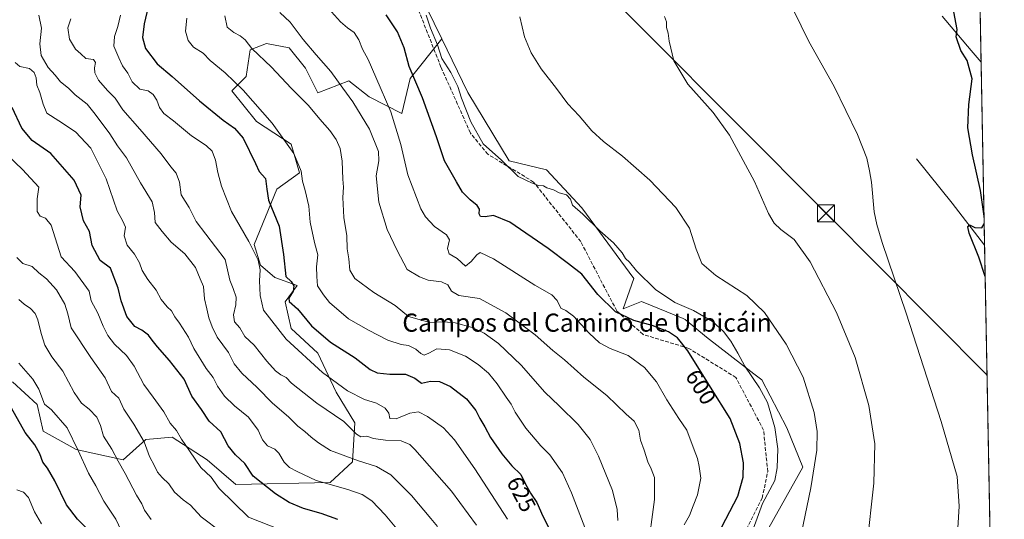
# Model space of a CAD drawing. Units: metres. Extents: x 627872 to 631327, y 4731919 to 4734307.
# Drawn here: x 630892 to 631327, y 4732330 to 4732550 of the extents above; entities that cross this region are included whole.
import ezdxf
from ezdxf.enums import TextEntityAlignment as Align

# ---------------------------------------------------------------- set-up
doc = ezdxf.new("R2010")
doc.units = ezdxf.units.M
doc.header["$MEASUREMENT"] = 0
doc.linetypes.add('DGN Style 3', pattern=[2.307223458686699, 1.648016756204785, -0.6592067024819142])
for name, color, linetype, lineweight in [('Arbolado forestal CxS', 92, 'Continuous', 0), ('Comarca CxS', 21, 'Continuous', 0), ('Comunidad Autónoma CxS', 142, 'Continuous', 0), ('Corriente artificial lineal', 4, 'DGN Style 3', 13), ('Corriente natural lineal', 142, 'Continuous', 13), ('Cultivos herbáceos CxS', 92, 'Continuous', 0), ('Curva de nivel maestra', 30, 'Continuous', 30), ('Curva de nivel normal', 30, 'Continuous', 0), ('Municipio CxS', 4, 'Continuous', 0), ('Pastizal CxS', 92, 'Continuous', 0), ('Provincia CxS', 1, 'Continuous', 0), ('Rótulo de curva de nivel directora', 7, 'Continuous', 0), ('Senda', 7, 'DGN Style 3', 0), ('Tendido', 6, 'Continuous', 0), ('Texto cartográfico', 7, 'Continuous', 0), ('Torre de tendido puntual', 7, 'Continuous', 0)]:
    doc.layers.add(name, color=color, linetype=linetype, lineweight=lineweight)
doc.styles.add('Style-Arial', font='txt')

# ---------------------------------------------------------------- blocks, each defined once
blk = doc.blocks.new('*U8')
at = {"layer": 'Arbolado forestal CxS', "color": 92, "linetype": 'Continuous', "lineweight": 0}
blk.add_polyline3d([(631058.9145999998, 4732581.8049, 596.8442000000068), (631075.0838000001, 4732548.510500001, 594.8203999999969), (631078.4767000005, 4732541.524, 594.608600000007), (631064.4140999997, 4732524.086100001, 600.9471000000049), (631060.7977, 4732508.722300001, 603.9894999999962), (631046.3378999997, 4732515.952299999, 607.6212999999989), (631037.4161, 4732523.090500001, 608.9251999999979), (631023.7439000001, 4732517.760700001, 613.0293999999994), (631018.3221000005, 4732528.605900001, 612.0788999999932), (631011.0913000006, 4732537.6437, 611.8760000000038), (631001.1503, 4732539.451099999, 613.1876000000047), (630993.9200999998, 4732536.7401, 615.6448999999993), (630992.1118999999, 4732524.9911, 618.7029999999941), (630985.7856999999, 4732518.665300001, 621.1116000000038), (630996.6305000001, 4732505.108300001, 621.8876000000018), (631011.9943000004, 4732495.1669, 619.9446999999927), (631015.6091, 4732482.513900001, 620.5908000000054), (631005.6678999999, 4732475.2841, 623.6374000000069), (630995.7251000004, 4732450.8825, 629.9760999999999), (630998.4369000001, 4732441.8453, 630.2771999999968), (631004.7629000006, 4732436.422499999, 627.6972999999998), (631014.7049000004, 4732432.8073, 624.272100000002), (631009.2817000002, 4732425.577299999, 626.2875000000058), (631011.9924999997, 4732413.828500001, 627.8145999999979), (631023.7412999999, 4732402.983100001, 627.7770000000019), (631031.8749000002, 4732385.811100001, 631.4499999999971), (631040.0087000001, 4732372.255100001, 634.2483999999968), (631039.1041000001, 4732355.0833, 640.6125000000029), (631029.1338999998, 4732345.944499999, 644.6263000000035), (630987.5899, 4732345.143100001, 652.6123999999982), (630974.9370999997, 4732355.988299999, 653.9263999999966), (630959.5730999997, 4732365.930500001, 656.1518000000069), (630947.8240999999, 4732365.026699999, 659.6956999999966), (630937.8828999996, 4732355.9889, 664.6638999999996), (630917.0959000001, 4732360.508099999, 671.027900000001), (630902.6360999999, 4732368.642300001, 672.9272999999957), (630899.9253000002, 4732380.3913, 671.860799999995), (630889.0793000003, 4732390.3325, 673.0014999999985)], dxfattribs=at)
blk = doc.blocks.new('*U16')
at = {"layer": 'Cultivos herbáceos CxS', "color": 92, "linetype": 'Continuous', "lineweight": 0}
for points in [[(631305.7304999996, 4733088.389799999, 599.590200000006), (631322.9430999998, 4732182.594500001, 583.0991000000067)], [(631222.7106999997, 4732326.078500001, 593.3646000000008), (631237.6161000002, 4732352.7621, 591.6739999999991), (631230.5565, 4732370.0273, 593.6520000000019), (631219.5739000002, 4732391.217300001, 594.4936000000016), (631216.1228999998, 4732393.8904, 594.9340999999986), (631195.2550999997, 4732410.0538, 596.9326000000001), (631185.8422999998, 4732417.901699999, 596.5617000000057), (631184.8931, 4732418.292199999, 596.6720000000059), (631166.5865000002, 4732425.821900001, 597.1316999999982), (631158.3853000002, 4732422.611099999, 599.368100000007), (631163.0926999999, 4732435.9529, 596.2452000000048), (631140.1434000004, 4732467.065300001, 594.6872000000003), (631124.6533000004, 4732483.826300001, 593.5630999999995), (631108.1797000002, 4732487.750700001, 594.6916000000056), (631089.9693999998, 4732517.8597, 594.5062999999936), (631078.4767000005, 4732541.524, 594.608600000007), (631075.0838000001, 4732548.510500001, 594.8203999999969), (631058.9145999998, 4732581.8049, 596.8442000000068)]]:
    blk.add_polyline3d(points, dxfattribs=at)
blk = doc.blocks.new('5TTEND')
at = {"layer": 'Corriente artificial lineal', "color": 7, "linetype": 'Continuous', "lineweight": 0}
for p, q in [((-0.375, 0.3754), (0.375, -0.3746)), ((0.3720000000000001, 0.3784000000000001), (-0.3720000000000001, -0.3776))]:
    blk.add_line(p, q, dxfattribs=at)
at = {"layer": 'Corriente artificial lineal', "color": 7, "linetype": 'Continuous', "lineweight": 0, "flags": 128}
blk.add_lwpolyline([(-0.375, -0.3746), (0.375, -0.3746), (0.375, 0.3754), (-0.375, 0.3754), (-0.3720000000000001, -0.3776)], dxfattribs=at)

msp = doc.modelspace()

# ---------------------------------------------------------------- linework, layer by layer
at = {"layer": 'Arbolado forestal CxS', "color": 92, "linetype": 'Continuous', "lineweight": 0, "extrusion": (0.8995379455449559, 0.4368425872346285, 0.000196221598738644), "elevation": 2635054.836622882, "flags": 128}
msp.add_lwpolyline([(3981463.581600824, 79.7895287299333), (3981426.568628776, 77.7657286909623), (3981418.801843555, 77.55392868689489)], dxfattribs=at)
at = {"layer": 'Arbolado forestal CxS', "color": 92, "linetype": 'Continuous', "lineweight": 0}
msp.add_polyline3d([(631078.4767000005, 4732541.524, 594.608600000007), (631064.4140999997, 4732524.086100001, 600.9471000000049), (631060.7977, 4732508.722300001, 603.9894999999962), (631046.3378999997, 4732515.952299999, 607.6212999999989), (631037.4161, 4732523.090500001, 608.9251999999979), (631023.7439000001, 4732517.760700001, 613.0293999999994), (631018.3221000005, 4732528.605900001, 612.0788999999932), (631011.0913000006, 4732537.6437, 611.8760000000038), (631001.1503, 4732539.451099999, 613.1876000000047), (630993.9200999998, 4732536.7401, 615.6448999999993), (630992.1118999999, 4732524.9911, 618.7029999999941), (630985.7856999999, 4732518.665300001, 621.1116000000038), (630996.6305000001, 4732505.108300001, 621.8876000000018), (631011.9943000004, 4732495.1669, 619.9446999999927), (631015.6091, 4732482.513900001, 620.5908000000054), (631005.6678999999, 4732475.2841, 623.6374000000069), (630995.7251000004, 4732450.8825, 629.9760999999999), (630998.4369000001, 4732441.8453, 630.2771999999968), (631004.7629000006, 4732436.422499999, 627.6972999999998), (631014.7049000004, 4732432.8073, 624.272100000002), (631009.2817000002, 4732425.577299999, 626.2875000000058), (631011.9924999997, 4732413.828500001, 627.8145999999979), (631023.7412999999, 4732402.983100001, 627.7770000000019), (631031.8749000002, 4732385.811100001, 631.4499999999971), (631040.0087000001, 4732372.255100001, 634.2483999999968), (631039.1041000001, 4732355.0833, 640.6125000000029), (631029.1338999998, 4732345.944499999, 644.6263000000035), (630987.5899, 4732345.143100001, 652.6123999999982), (630974.9370999997, 4732355.988299999, 653.9263999999966), (630959.5730999997, 4732365.930500001, 656.1518000000069), (630947.8240999999, 4732365.026699999, 659.6956999999966), (630937.8828999996, 4732355.9889, 664.6638999999996), (630917.0959000001, 4732360.508099999, 671.027900000001), (630902.6360999999, 4732368.642300001, 672.9272999999957), (630899.9253000002, 4732380.3913, 671.860799999995), (630889.0793000003, 4732390.3325, 673.0014999999985)], dxfattribs=at)
at = {"layer": 'Comarca CxS', "color": 21, "linetype": 'Continuous', "lineweight": 0, "flags": 128}
msp.add_lwpolyline([(628198.2272449159, 4731934.554618607), (627915.2600009678, 4731929.239982656), (627906.2408999985, 4732416.387300001), (627904.5837000011, 4732505.8941), (627899.0974000003, 4732802.221999999), (627872.4300009671, 4734242.599982632), (628281.8603954203, 4734250.291172481), (629053.2929030311, 4734264.782607297), (631072.4023424267, 4734302.711774839), (631282.5800009946, 4734306.659982634), (631285.4044146143, 4734158.028107178), (631326.540000994, 4731993.309982658), (630883.3400643728, 4731984.985887323), (628409.0411999989, 4731938.5142)], close=True, dxfattribs=at)
at = {"layer": 'Comunidad Autónoma CxS', "color": 142, "linetype": 'Continuous', "lineweight": 0, "flags": 128}
msp.add_lwpolyline([(628198.2272449159, 4731934.554618607), (627915.2600009678, 4731929.239982656), (627906.2408999985, 4732416.387300001), (627904.5837000011, 4732505.8941), (627899.0974000003, 4732802.221999999), (627872.4300009671, 4734242.599982632), (628281.8603954203, 4734250.291172481), (629053.2929030311, 4734264.782607297), (631072.4023424267, 4734302.711774839), (631282.5800009946, 4734306.659982634), (631285.4044146143, 4734158.028107178), (631326.540000994, 4731993.309982658), (630883.3400643728, 4731984.985887323), (628409.0411999989, 4731938.5142)], close=True, dxfattribs=at)
at = {"layer": 'Corriente natural lineal', "color": 142, "linetype": 'Continuous', "lineweight": 13, "extrusion": (0.2429902106500963, 0.1206937184547157, 0.9624909266345297), "elevation": 725134.3749511018, "flags": 128}
msp.add_lwpolyline([(3957615.430237519, -2570298.541118712), (3957590.82058995, -2570304.054290593), (3957567.97726682, -2570308.865323656)], dxfattribs=at)
at = {"layer": 'Corriente natural lineal', "color": 142, "linetype": 'Continuous', "lineweight": 13}
msp.add_polyline3d([(631299.1901000004, 4732551.550100001, 575.8267000000051), (631311.8901000004, 4732536.350099999, 574.9370999999956), (631316.3163999999, 4732531.314300001, 574.3252999999969)], dxfattribs=at)
at = {"layer": 'Cultivos herbáceos CxS', "color": 92, "linetype": 'Continuous', "lineweight": 0, "extrusion": (0.0002079241778803026, -0.01094186387920371, 0.9999401143980501), "elevation": -51077.15661179188, "flags": 128}
msp.add_lwpolyline([(631312.622101978, 4732443.122406383), (631316.1833284207, 4732255.726588123)], dxfattribs=at)
at = {"layer": 'Cultivos herbáceos CxS', "color": 92, "linetype": 'Continuous', "lineweight": 0, "extrusion": (0.8995379455449559, 0.4368425872346285, 0.000196221598738644), "elevation": 2635054.836622882, "flags": 128}
msp.add_lwpolyline([(3981463.581600824, 79.7895287299333), (3981426.568628776, 77.7657286909623), (3981418.801843555, 77.55392868689489)], dxfattribs=at)
at = {"layer": 'Cultivos herbáceos CxS', "color": 92, "linetype": 'Continuous', "lineweight": 0, "extrusion": (-0.0001143207434875403, 0.00601610861122955, 0.9999818965201049), "elevation": 28973.56474431893, "flags": 128}
msp.add_lwpolyline([(631316.3779329243, 4732442.648842737), (631317.910588407, 4732361.99458314)], dxfattribs=at)
at = {"layer": 'Cultivos herbáceos CxS', "color": 92, "linetype": 'Continuous', "lineweight": 0, "extrusion": (-0.0005870553419133906, 0.03089322843481498, 0.9995225179068754), "elevation": 146404.5970616046, "flags": 128}
msp.add_lwpolyline([(-721117.092412865, -4717330.564254308), (-721117.0924128651, -4717062.320877342)], dxfattribs=at)
at = {"layer": 'Cultivos herbáceos CxS', "color": 92, "linetype": 'Continuous', "lineweight": 0}
msp.add_polyline3d([(631078.4767000005, 4732541.524, 594.608600000007), (631089.9693999998, 4732517.8597, 594.5062999999936), (631108.1797000002, 4732487.750700001, 594.6916000000056), (631124.6533000004, 4732483.826300001, 593.5630999999995), (631140.1434000004, 4732467.065300001, 594.6872000000003), (631163.0926999999, 4732435.9529, 596.2452000000048), (631158.3853000002, 4732422.611099999, 599.368100000007), (631166.5865000002, 4732425.821900001, 597.1316999999982), (631184.8931, 4732418.292199999, 596.6720000000059), (631185.8422999998, 4732417.901699999, 596.5617000000057), (631195.2550999997, 4732410.0538, 596.9326000000001), (631216.1228999998, 4732393.8904, 594.9340999999986), (631219.5739000002, 4732391.217300001, 594.4936000000016), (631230.5565, 4732370.0273, 593.6520000000019), (631237.6161000002, 4732352.7621, 591.6739999999991), (631222.7106999997, 4732326.078500001, 593.3646000000008), (631211.7263000002, 4732289.9779, 594.5488999999943)], dxfattribs=at)
at = {"layer": 'Curva de nivel maestra', "color": 30, "linetype": 'Continuous', "lineweight": 30, "flags": 128}
for points, elevation in [([(630949.1200000001, 4732556.3201), (630947.1799999997, 4732548.2301), (630946.3600000005, 4732542.130100001), (630947.7800000003, 4732537.360099999), (630952.9500000002, 4732530.520099999), (630959.5599999997, 4732524.960100001), (630971.5999999996, 4732514.2401), (630981.9500000002, 4732505.710100001), (630986.9800000006, 4732502.130100001), (630990.8399999999, 4732497.8201), (630996.2300000006, 4732486.540100001), (630997.8099999997, 4732483.040100001), (631000.6100000005, 4732480.020099999), (631001.1900000004, 4732475.2401), (631001.9900000002, 4732470.4001), (631006.7699999996, 4732458.9901), (631008.5599999997, 4732446.4301), (631009.6100000005, 4732436.800100001), (631011.9900000002, 4732434.620100001), (631013.1299999999, 4732432.690099999), (631012.8099999997, 4732430.3301), (631010.9699999997, 4732427.220100001), (631011.1699999999, 4732425.720100001), (631014.7300000006, 4732422.5601), (631021.0099999999, 4732415.040100001), (631029.3300000001, 4732407.8201), (631040.1699999999, 4732400.9001), (631046.8200000003, 4732395.840100001), (631049.9600000001, 4732394.300100001), (631055.5599999997, 4732393.770099999), (631062.4800000006, 4732393.700099999), (631066.54, 4732391.920100001), (631069.5300000003, 4732389.780099999), (631073.4699999997, 4732390.600099999), (631077.4400000004, 4732390.520099999), (631082.3399999999, 4732388.290100001), (631089.2999999998, 4732382.840100001), (631093.4699999997, 4732377.7601), (631095.2300000006, 4732374.2401), (631097.4699999997, 4732370.600099999), (631099.9699999997, 4732365.860099999), (631104.9000000004, 4732358.5701), (631109.3499999996, 4732353.300100001), (631113.29, 4732349.460100001), (631115.0700000003, 4732345.8201), (631117.5599999997, 4732341.3201), (631120.3099999997, 4732337.110099999), (631122.9600000001, 4732331.170100001), (631125.54, 4732326.280099999)], 625), ([(631200.1799999997, 4732323.040100001), (631208.9900000002, 4732339.9801), (631211.3899999997, 4732348.3301), (631211.4699999997, 4732354.6501), (631209.8200000003, 4732363.1501), (631205.6100000005, 4732374.1501), (631196.8899999997, 4732388.030099999), (631186.9800000006, 4732404.030099999), (631182.4299999997, 4732409.770099999), (631178.4400000004, 4732412.350099999), (631171.2400000002, 4732415.270099999), (631163.1900000004, 4732417.460100001), (631155.0300000003, 4732421.1601), (631147.2800000003, 4732428.840100001), (631140.1799999997, 4732437.880100001), (631134.3600000005, 4732442.450099999), (631125.3399999999, 4732449.1801), (631108.3700000001, 4732460.690099999), (631101.2300000006, 4732463.720100001), (631097.5599999997, 4732463.110099999), (631095.4800000006, 4732463.2401), (631094.8799999999, 4732464.390100001), (631095.0099999999, 4732466.460100001), (631094.04, 4732468.1501), (631090.9299999997, 4732470.5801), (631087.6200000001, 4732473.920100001), (631084.9000000004, 4732478.540100001), (631079.6900000004, 4732487.790100001), (631076.0199999996, 4732498.350099999), (631069.8600000005, 4732515.5601), (631064, 4732529.340100001), (631061.8499999996, 4732537.600099999), (631058.9100000003, 4732544.610099999), (631053.8499999996, 4732552.1601)], 600.0000000000001), ([(631317.6063000001, 4732463.4345), (631316.0999999996, 4732474.700099999), (631312.5, 4732490.450099999), (631310.4699999997, 4732502.360099999), (631310.9500000002, 4732512.550100001), (631312.3799999999, 4732523.880100001), (631310.2100000001, 4732531.950099999), (631307.3899999997, 4732536.470100001), (631305.3700000001, 4732542.4301), (631305.7000000002, 4732545.700099999), (631304.29, 4732553.4001)], 575), ([(631032.5599999997, 4732329.710100001), (631025.2000000002, 4732332.3201), (631017.4500000002, 4732334.5601), (631011.1699999999, 4732337.190099999), (631005.04, 4732340.9801), (630995.2400000002, 4732348.7401), (630991.54, 4732354.380100001), (630987.4500000002, 4732358.170100001), (630984.2000000002, 4732362.200099999), (630980.9400000004, 4732368.370100001), (630975.8799999999, 4732372.9901), (630972.4699999997, 4732378.2401), (630968.2199999997, 4732384.100099999), (630964.7800000003, 4732391.5601), (630958.3499999996, 4732399.780099999), (630953.0599999997, 4732405.800100001), (630950.7100000001, 4732408.670100001), (630949.0899999999, 4732411.0001), (630946.0999999996, 4732413.130100001), (630943.0099999999, 4732414.8101), (630939.4400000004, 4732419.2401), (630936.9500000002, 4732426.140100001), (630935.7400000002, 4732431.610099999), (630932.3200000003, 4732440.420100001), (630927.7800000003, 4732443.8201), (630924.2300000006, 4732450.440099999), (630923.0499999998, 4732456.630100001), (630920.3700000001, 4732461.270099999), (630918.9299999997, 4732467.450099999), (630919.3399999999, 4732472.670100001), (630916.25, 4732479.3201), (630905.9699999997, 4732491.0801), (630897.6799999997, 4732496.780099999), (630893.25, 4732502.1801), (630888.9100000003, 4732511.2401)], 650), ([(631318.1124, 4732436.805500001), (631315.2800000003, 4732445.360099999), (631311.04, 4732455.960100001), (631310.3899999997, 4732458.670100001), (631311.2400000002, 4732459.5601), (631313.5599999997, 4732458.460100001), (631316.6900000004, 4732458.200099999), (631317.6701999997, 4732460.073999999)], 575), ([(630924.8899999997, 4732322.6501), (630917.7400000002, 4732329.8301), (630912.8399999999, 4732336.210100001), (630907.7599999999, 4732346.770099999), (630904.5499999998, 4732352.2601), (630902.4600000001, 4732354.9801), (630901.1500000004, 4732358.6501), (630898.8799999999, 4732362.630100001), (630894.6399999997, 4732368.0801), (630888.6799999997, 4732378.770099999)], 675)]:
    msp.add_lwpolyline(points, dxfattribs=dict(at, elevation=elevation))
at = {"layer": 'Curva de nivel normal', "color": 30, "linetype": 'Continuous', "lineweight": 0, "flags": 128}
for points, elevation in [([(631322.2659999998, 4732218.2226), (631321.0199999996, 4732219.770099999), (631316.9699999997, 4732227.800100001), (631313.2199999997, 4732240.4901), (631310.6200000001, 4732256.100099999), (631309.3099999997, 4732276.590100001), (631305.8899999997, 4732294.7401), (631305.2699999996, 4732313.700099999), (631306.6699999999, 4732335.5101), (631305.7599999999, 4732348.590100001), (631298.7400000002, 4732372.9101), (631283.1900000004, 4732420.610099999), (631272.6399999997, 4732451.7301), (631270.2599999999, 4732459.6801), (631269.1600000003, 4732465.2501), (631268, 4732478.420100001), (631267.1500000004, 4732483.390100001), (631265.9400000004, 4732488.9801), (631261.8399999999, 4732499.4101), (631251.5199999996, 4732520.600099999), (631240.2999999998, 4732540.380100001), (631230.1600000003, 4732561.2601)], 580), ([(630900.75, 4732551.9901), (630901.9400000004, 4732546.3301), (630901.1699999999, 4732539.300100001), (630901.7000000002, 4732534.200099999), (630904.8600000005, 4732528.960100001), (630907.8600000005, 4732525.550100001), (630910.2000000002, 4732522.640100001), (630913.7400000002, 4732519.7601), (630916.7800000003, 4732516.890100001), (630921.9900000002, 4732512.770099999), (630925.54, 4732508.3101), (630931.9600000001, 4732499.700099999), (630935.4400000004, 4732494.470100001), (630939.29, 4732489.050100001), (630945.5599999997, 4732478.090100001), (630950.6500000004, 4732469.7601), (630951.6900000004, 4732465.0801), (630951.9900000002, 4732460.600099999), (630955.0899999999, 4732456.5701), (630959.0800000001, 4732451.880100001), (630965.1399999997, 4732446.7301), (630969.7800000003, 4732440.8201), (630971.9100000003, 4732435.840100001), (630973.2599999999, 4732432.3301), (630973.75, 4732427.020099999), (630974.8399999999, 4732422.5601), (630975.6100000005, 4732418.640100001), (630977.2000000002, 4732414.6601), (630979.3499999996, 4732409.9901), (630984.3300000001, 4732403.2301), (630986.8799999999, 4732398.300100001), (630990.1799999997, 4732394.1501), (630996.9199999999, 4732387.890100001), (631003.7300000006, 4732380.950099999), (631010.8799999999, 4732374.960100001), (631014.9600000001, 4732370.790100001), (631018.0800000001, 4732368.4801), (631020.75, 4732366.0001), (631024.0700000003, 4732363.4901), (631029.3399999999, 4732360.120100001), (631041.6399999997, 4732355.5101), (631049.5800000001, 4732353.020099999), (631055.9600000001, 4732349.380100001), (631065.0599999997, 4732340.2501), (631073.5599999997, 4732330.0801), (631076.5899999999, 4732326.590100001)], 640), ([(631093.6799999997, 4732327.200099999), (631082.7000000002, 4732342.170100001), (631066.5300000003, 4732360.590100001), (631064.2599999999, 4732362.720100001), (631060.54, 4732364.420100001), (631053.5899999999, 4732364.710100001), (631048.29, 4732365.380100001), (631045.3099999997, 4732366.4001), (631042.7300000006, 4732366.100099999), (631040.7400000002, 4732367.270099999), (631035.2400000002, 4732372.940099999), (631023.2400000002, 4732380.9901), (631012.0999999996, 4732389.720100001), (631009.8499999996, 4732392.2401), (631007.3899999997, 4732393.520099999), (631005.1100000005, 4732395.2401), (631001.2599999999, 4732399.520099999), (630995.6500000004, 4732406.550100001), (630991.5999999996, 4732410.380100001), (630989.29, 4732414.220100001), (630987, 4732416.8201), (630986.54, 4732419.970100001), (630987.6200000001, 4732424.290100001), (630987.7599999999, 4732427.7401), (630986.4299999997, 4732431.530099999), (630984.8899999997, 4732435.1601), (630982.8600000005, 4732444.290100001), (630970.1399999997, 4732461.0801), (630966.9500000002, 4732467.170100001), (630963.5199999996, 4732472.7401), (630962.7199999997, 4732478.3301), (630961.2199999997, 4732482.3301), (630958.8799999999, 4732485.120100001), (630954.6200000001, 4732490.850099999), (630945.2800000003, 4732501.790100001), (630937.7400000002, 4732510.200099999), (630934.3099999997, 4732515.420100001), (630930.9600000001, 4732518.800100001), (630927.0300000003, 4732523.4001), (630925.4199999999, 4732526.530099999), (630925.2599999999, 4732528.770099999), (630925.7000000002, 4732531.110099999), (630924.8300000001, 4732532.4001), (630921.4500000002, 4732532.9101), (630919.1600000003, 4732534.890100001), (630916.9000000004, 4732537.0801), (630914.1900000004, 4732541.360099999), (630913.4600000001, 4732546.420100001), (630914.8399999999, 4732550.420100001)], 635), ([(631107.3899999997, 4732329.780099999), (631093.04, 4732351.970100001), (631084.0700000003, 4732364.860099999), (631079.1699999999, 4732370.0701), (631072.1799999997, 4732375.140100001), (631068.0800000001, 4732377.1501), (631064.3600000005, 4732376.620100001), (631058.2300000006, 4732374.130100001), (631055.5700000003, 4732374.190099999), (631055.0300000003, 4732376.5101), (631053.4600000001, 4732378.7401), (631049.5999999996, 4732380.9001), (631044.2699999996, 4732382.5601), (631036.8300000001, 4732386.4101), (631025.8300000001, 4732394.460100001), (631009.7199999997, 4732409.140100001), (630999.8200000003, 4732421.920100001), (630998.3600000005, 4732428.460100001), (630998.0700000003, 4732434.8301), (630998.3799999999, 4732439.8101), (630997.4699999997, 4732444.030099999), (630993.2599999999, 4732452.2301), (630985.6200000001, 4732465.520099999), (630981.2699999996, 4732476.6601), (630979.6200000001, 4732482.6601), (630978.6100000005, 4732488.0101), (630977.1600000003, 4732491.9801), (630974.4299999997, 4732494.5701), (630968.04, 4732498.7501), (630960.0199999996, 4732505.4101), (630955.79, 4732508.720100001), (630953.9000000004, 4732511.350099999), (630952.7400000002, 4732514.5101), (630951.1600000003, 4732517.090100001), (630948.8799999999, 4732518.610099999), (630945.2300000006, 4732519.340100001), (630941.9000000004, 4732522.6501), (630939.9000000004, 4732526.4801), (630937.5700000003, 4732529.610099999), (630935.9900000002, 4732533.1501), (630933.8399999999, 4732538.3301), (630934.0499999998, 4732542.6601), (630935.4800000006, 4732546.9901), (630936.75, 4732551.9901)], 630), ([(630965.9600000001, 4732550.720100001), (630965.4299999997, 4732544.9101), (630966.54, 4732540.8301), (630968.9600000001, 4732537.870100001), (630973.1200000001, 4732535.2501), (630976.2100000001, 4732532.0801), (630982.8700000001, 4732526.630100001), (630990.79, 4732518.880100001), (631003.5800000001, 4732504.350099999), (631013.2100000001, 4732491.030099999), (631016.4500000002, 4732483.200099999), (631016.9600000001, 4732478.800100001), (631018.2000000002, 4732474.720100001), (631019.7699999996, 4732467.870100001), (631020.4199999999, 4732460.690099999), (631022.2300000006, 4732451.800100001), (631023.7800000003, 4732446.3301), (631023.0999999996, 4732441.040100001), (631023.2800000003, 4732436.860099999), (631023.6500000004, 4732432.630100001), (631026.1799999997, 4732428.6601), (631028.8899999997, 4732425.290100001), (631037.3200000003, 4732418.0701), (631046.0899999999, 4732413.100099999), (631054.6500000004, 4732408.700099999), (631060.5099999999, 4732406.770099999), (631063.8099999997, 4732406.3301), (631066.9600000001, 4732404.770099999), (631069.1200000001, 4732402.860099999), (631070.6500000004, 4732402.190099999), (631072.7199999997, 4732403.0001), (631076.3099999997, 4732404.870100001), (631081.8600000005, 4732404.470100001), (631088.8399999999, 4732401.6801), (631094.4800000006, 4732398.020099999), (631099.04, 4732394.1601), (631102.8600000005, 4732389.5601), (631106.7999999998, 4732383.620100001), (631109.0499999998, 4732380.4801), (631110.8600000005, 4732376.940099999), (631115.5199999996, 4732369.950099999), (631122.1799999997, 4732362.120100001), (631126.0999999996, 4732358.140100001), (631131.6399999997, 4732350.2601), (631135.6900000004, 4732341.440099999), (631143, 4732322.4101)], 620), ([(630982.7800000003, 4732551.690099999), (630983.79, 4732546.6801), (630986.6299999999, 4732544.4001), (630989.5, 4732542.9301), (630991.6600000003, 4732541.090100001), (630994.5800000001, 4732537.340100001), (631003.3099999997, 4732529.0701), (631012, 4732519.770099999), (631019.6799999997, 4732512.110099999), (631024.6799999997, 4732506.110099999), (631029.0800000001, 4732501.1801), (631031.7999999998, 4732497.220100001), (631033.6299999999, 4732493.1801), (631034.4699999997, 4732487.6801), (631034.7999999998, 4732479.670100001), (631035.0499999998, 4732476.2501), (631034.7300000006, 4732471.610099999), (631035.2100000001, 4732462.7501), (631036.5199999996, 4732454.7301), (631036.7400000002, 4732448.9801), (631037.3600000005, 4732444.5801), (631037.8600000005, 4732439.6601), (631040.1399999997, 4732435.920100001), (631048.4500000002, 4732429.7301), (631057.9000000004, 4732423.970100001), (631063.6799999997, 4732419.110099999), (631073.1100000005, 4732416.530099999), (631079.2199999997, 4732416.840100001), (631084.2800000003, 4732416.380100001), (631091.8399999999, 4732414.270099999), (631097.0899999999, 4732411.850099999), (631103.4500000002, 4732407.210100001), (631113.4600000001, 4732397.7501), (631123.8899999997, 4732385.880100001), (631130.2599999999, 4732379.8301), (631138.5199999996, 4732371.5001), (631143.8399999999, 4732364.920100001), (631147.6200000001, 4732357.620100001), (631153.7000000002, 4732342.4301), (631155.7400000002, 4732334.090100001), (631156.0499999998, 4732329.210100001)], 615), ([(631006.9900000002, 4732553.2301), (631011.5, 4732548.9301), (631017.2199999997, 4732541.2601), (631022.9900000002, 4732534.5001), (631029.5099999999, 4732527.100099999), (631034.8200000003, 4732519.8101), (631039.25, 4732513.7401), (631046.5800000001, 4732501.6801), (631050.5199999996, 4732491.950099999), (631050.6900000004, 4732487.790100001), (631049.4600000001, 4732481.220100001), (631050.6900000004, 4732469.620100001), (631054.3200000003, 4732457.5001), (631058.7000000002, 4732448.3301), (631063.1399999997, 4732439.960100001), (631068.54, 4732436.590100001), (631072.4800000006, 4732435.190099999), (631078.29, 4732434.420100001), (631081.1399999997, 4732433.0601), (631082.7599999999, 4732430.3201), (631085.9699999997, 4732428.4001), (631095.0300000003, 4732427.130100001), (631106.7000000002, 4732420.800100001), (631119.6200000001, 4732411.050100001), (631127.4400000004, 4732404.190099999), (631132.5899999999, 4732400.0001), (631141.04, 4732392.450099999), (631151.2400000002, 4732384.3101), (631159.8099999997, 4732376.050100001), (631163.2800000003, 4732373.0101), (631165.29, 4732369.100099999), (631166.0999999996, 4732364.720100001), (631167.7000000002, 4732360.270099999), (631169.2699999996, 4732355.0601), (631170.8499999996, 4732352.030099999), (631172.2300000006, 4732348.2601), (631172.2999999998, 4732338.530099999), (631169.1799999997, 4732315.2601)], 610), ([(631185.3300000001, 4732327.3101), (631187.6699999999, 4732331.4301), (631189.3499999996, 4732335.7601), (631191.2300000006, 4732340.5601), (631192.6200000001, 4732347.880100001), (631191.9299999997, 4732353.0101), (631191.2699999996, 4732356.530099999), (631189.7400000002, 4732360.350099999), (631186.4800000006, 4732369.050100001), (631183, 4732374.2401), (631177.6299999999, 4732382.370100001), (631173.1600000003, 4732390.4301), (631167.7800000003, 4732396.6501), (631160.6500000004, 4732401.920100001), (631152.6299999999, 4732405.040100001), (631147.9699999997, 4732407.5601), (631143.3700000001, 4732411.800100001), (631136.4600000001, 4732419.2501), (631133.1699999999, 4732421.7501), (631130.9400000004, 4732422.880100001), (631129.2599999999, 4732426.2501), (631126.9100000003, 4732428.6501), (631119.4100000003, 4732432.960100001), (631101.1900000004, 4732444.5601), (631095.3799999999, 4732447.360099999), (631093.8099999997, 4732446.300100001), (631091.3799999999, 4732443.4801), (631088.9000000004, 4732441.420100001), (631085.2199999997, 4732444.800100001), (631081.7199999997, 4732446.7601), (631080.9100000003, 4732449.140100001), (631081.79, 4732452.960100001), (631080.5599999997, 4732455.110099999), (631075.2699999996, 4732458.8201), (631071.1900000004, 4732463.1501), (631069.1299999999, 4732466.600099999), (631063.5099999999, 4732481.6601), (631060.4299999997, 4732494.9901), (631055.9500000002, 4732509.3301), (631049.2800000003, 4732524.6601), (631045.9800000006, 4732532.4001), (631043.4900000002, 4732537.0701), (631041.8200000003, 4732541.190099999), (631039.8099999997, 4732544.370100001), (631036.9000000004, 4732546.380100001), (631033.7699999996, 4732549.100099999), (631029.75, 4732553.4001)], 605.0000000000001), ([(631071.5199999996, 4732551.9901), (631073.3799999999, 4732546.300100001), (631076.4800000006, 4732538.960100001), (631078.5, 4732532.840100001), (631082.4800000006, 4732526.6801), (631085.5099999999, 4732520.550100001), (631087.1100000005, 4732515.380100001), (631091.2199999997, 4732504.9901), (631096.6699999999, 4732495.3201), (631104.7999999998, 4732488.110099999), (631112.1299999999, 4732480.890100001), (631118.0199999996, 4732478.120100001), (631121.1500000004, 4732476.9101), (631123.2999999998, 4732476.720100001), (631124.8200000003, 4732475.9101), (631127.6299999999, 4732475.0601), (631130.2599999999, 4732473.690099999), (631133.3899999997, 4732472.8101), (631135.2000000002, 4732470.880100001), (631136.0599999997, 4732468.200099999), (631140.5800000001, 4732464.2601), (631148.2000000002, 4732456.960100001), (631154.1500000004, 4732451.700099999), (631157.9400000004, 4732447.1801), (631159.4199999999, 4732444.7501), (631161.2000000002, 4732443.100099999), (631164.3600000005, 4732439.2401), (631172.6600000003, 4732431.0801), (631181.2199999997, 4732425.280099999), (631189.4800000006, 4732421.860099999), (631197.7800000003, 4732416.920100001), (631202.7400000002, 4732412.5001), (631205.9299999997, 4732408.300100001), (631209.04, 4732403.020099999), (631212.1500000004, 4732397.220100001), (631218.5199999996, 4732387.690099999), (631222.1399999997, 4732381.280099999), (631225.3399999999, 4732370.2601), (631226.6299999999, 4732360.850099999), (631226.3700000001, 4732352.460100001), (631225.2599999999, 4732346.9001), (631219.8499999996, 4732336.800100001), (631212.9400000004, 4732317.7401)], 595.0000000000001), ([(631235.3899999997, 4732315.3201), (631241.2100000001, 4732343.700099999), (631243.8300000001, 4732360.270099999), (631244.0599999997, 4732368.5001), (631242.6399999997, 4732376.9001), (631237.7599999999, 4732392.5001), (631230.2800000003, 4732407.030099999), (631220.75, 4732420.9301), (631212.9299999997, 4732428.380100001), (631199.3700000001, 4732437.220100001), (631193.1500000004, 4732442.5701), (631190.5800000001, 4732448.850099999), (631187.6799999997, 4732458.170100001), (631181.6699999999, 4732467.270099999), (631170.2000000002, 4732479.280099999), (631158.0899999999, 4732489.890100001), (631149.6799999997, 4732496.300100001), (631144.6100000005, 4732501.0801), (631138.9800000006, 4732507.630100001), (631133.9699999997, 4732512.9801), (631129, 4732519.6601), (631122.29, 4732528.390100001), (631117.9199999999, 4732535.350099999), (631114.9600000001, 4732542.460100001), (631112.9000000004, 4732551.2601)], 590.0000000000001), ([(631265.9000000004, 4732317.850099999), (631269, 4732345.6501), (631269.4500000002, 4732362.9801), (631266.7599999999, 4732379.920100001), (631260.7699999996, 4732401.140100001), (631252.4699999997, 4732420.890100001), (631240.8399999999, 4732443.2601), (631233.8200000003, 4732453.120100001), (631227.9800000006, 4732457.5601), (631224.9699999997, 4732460.270099999), (631222.5999999996, 4732464.590100001), (631216.3700000001, 4732478.6601), (631205.4000000004, 4732499.120100001), (631198.1399999997, 4732509.1601), (631186.8799999999, 4732521.630100001), (631180.8300000001, 4732531.920100001), (631178.7800000003, 4732540.530099999), (631178.3200000003, 4732544.0701), (631177.5499999998, 4732546.630100001), (631177.5300000003, 4732549.0101), (631176.7300000006, 4732551.420100001)], 585), ([(631065.2300000006, 4732317.6801), (631053.4000000004, 4732331.780099999), (631047.5599999997, 4732337.850099999), (631043.3300000001, 4732340.670100001), (631036.9199999999, 4732342.850099999), (631023.0199999996, 4732346.9001), (631014.7000000002, 4732350.8301), (631011.2300000006, 4732352.6501), (631008.8899999997, 4732354.970100001), (631006.5199999996, 4732358.940099999), (631004.7199999997, 4732360.690099999), (631001.54, 4732362.170100001), (630999.2800000003, 4732364.790100001), (630997.4699999997, 4732369.020099999), (630993.1600000003, 4732374.780099999), (630987.04, 4732379.800100001), (630982.6100000005, 4732384.050100001), (630979.4500000002, 4732388.530099999), (630977.5199999996, 4732392.3201), (630974.5199999996, 4732396.3201), (630969.0700000003, 4732405.0601), (630966.75, 4732410.0801), (630962.7800000003, 4732416.300100001), (630960.7100000001, 4732419.040100001), (630959.2000000002, 4732421.670100001), (630957.2800000003, 4732423.450099999), (630954.6200000001, 4732426.700099999), (630952.5, 4732430.770099999), (630948.7400000002, 4732435.5101), (630946.2999999998, 4732439.4101), (630945.0599999997, 4732442.8201), (630942.8799999999, 4732446.600099999), (630939.5999999996, 4732450.640100001), (630938.3499999996, 4732454.6801), (630938.8799999999, 4732458.540100001), (630937.7999999998, 4732461.2401), (630935.2999999998, 4732465.7401), (630930.4299999997, 4732479.870100001), (630923.5800000001, 4732493.350099999), (630916.8600000005, 4732500.5001), (630909.54, 4732505.450099999), (630904.1600000003, 4732508.800100001), (630902.6200000001, 4732512.720100001), (630901.1299999999, 4732517.9001), (630899.8200000003, 4732521.200099999), (630899.4500000002, 4732524.380100001), (630898.6699999999, 4732526.6601), (630896.5800000001, 4732528.440099999), (630892.3600000005, 4732529.390100001), (630890.2000000002, 4732531.090100001)], 645), ([(630886.9800000006, 4732490.0801), (630893.5199999996, 4732483.960100001), (630900.6399999997, 4732476.140100001), (630900.0099999999, 4732470.970100001), (630899.9400000004, 4732465.5001), (630901.3499999996, 4732463.4301), (630903.5800000001, 4732462.450099999), (630906.0700000003, 4732459.390100001), (630907.9400000004, 4732453.8301), (630910.6100000005, 4732445.4101), (630916.5300000003, 4732438.9801), (630922.8499999996, 4732430.280099999), (630923.7199999997, 4732426.1501), (630926.7400000002, 4732420.620100001), (630929.0199999996, 4732414.9801), (630931.1100000005, 4732410.7301), (630934.0099999999, 4732406.9801), (630939.29, 4732402.0001), (630942.7800000003, 4732397.350099999), (630947.0199999996, 4732389.1801), (630951.1900000004, 4732383.6601), (630955.7800000003, 4732377.140100001), (630958.6399999997, 4732372.220100001), (630961.3499999996, 4732368.870100001), (630963.5700000003, 4732365.0701), (630967.1799999997, 4732359.890100001), (630972.0999999996, 4732352.5801), (630976.6500000004, 4732348.4001), (630980.2999999998, 4732343.420100001), (630993.2300000006, 4732330.7501), (631018.1100000005, 4732320.8101)], 655), ([(630891, 4732445.220100001), (630893.6699999999, 4732442.590100001), (630897.7599999999, 4732441.140100001), (630900.6699999999, 4732438.380100001), (630904, 4732435.8101), (630908.4400000004, 4732430.870100001), (630912.1900000004, 4732424.540100001), (630913.4800000006, 4732420.4001), (630915.0199999996, 4732414.130100001), (630923.5999999996, 4732401.140100001), (630929.9800000006, 4732392.140100001), (630932.6799999997, 4732386.110099999), (630935.9600000001, 4732383.120100001), (630938.2400000002, 4732378.3301), (630942.5800000001, 4732371.6801), (630947.1500000004, 4732363.880100001), (630949.4800000006, 4732357.420100001), (630951.6399999997, 4732353.370100001), (630953.0599999997, 4732350.4901), (630955.0300000003, 4732348.130100001), (630958, 4732345.4301), (630960.5800000001, 4732341.6801), (630964.2999999998, 4732338.390100001), (630967.54, 4732336.0801), (630972.3600000005, 4732330.9101), (630981.1900000004, 4732324.0601)], 660), ([(630891.8700000001, 4732426.6601), (630894.2000000002, 4732424.670100001), (630897.04, 4732422.6601), (630899.0599999997, 4732420.520099999), (630900.2999999998, 4732417.690099999), (630901.6600000003, 4732411.610099999), (630903.4000000004, 4732406.530099999), (630906.4100000003, 4732401.420100001), (630911.29, 4732395.040100001), (630916.3200000003, 4732385.670100001), (630919.4699999997, 4732380.960100001), (630922.9199999999, 4732378.3301), (630926.3300000001, 4732374.770099999), (630927.8300000001, 4732371.120100001), (630929.2199999997, 4732366.4301), (630932.8799999999, 4732360.710100001), (630935.6299999999, 4732355.380100001), (630938.75, 4732349.960100001), (630943.75, 4732340.460100001), (630946.1600000003, 4732336.600099999), (630947.2999999998, 4732333.870100001), (630950.2800000003, 4732329.710100001)], 665), ([(630937.0499999998, 4732324.780099999), (630934.6600000003, 4732329.840100001), (630929.3700000001, 4732337.800100001), (630925.7599999999, 4732344.520099999), (630922.6399999997, 4732350.0601), (630918.04, 4732360.170100001), (630913.2100000001, 4732370.0801), (630906.2599999999, 4732378.0601), (630903.1200000001, 4732380.550100001), (630900.6500000004, 4732387.0701), (630898.0800000001, 4732391.520099999), (630891.8399999999, 4732398.5701)], 670), ([(630901.8799999999, 4732327.780099999), (630898.7800000003, 4732333.140100001), (630896.1100000005, 4732339.450099999), (630893.9600000001, 4732341.710100001), (630891.0199999996, 4732342.7301)], 680)]:
    msp.add_lwpolyline(points, dxfattribs=dict(at, elevation=elevation))
at = {"layer": 'Municipio CxS', "color": 4, "linetype": 'Continuous', "lineweight": 0, "flags": 128}
msp.add_lwpolyline([(628198.2272449159, 4731934.554618607), (627915.2600009678, 4731929.239982656), (627906.2408999985, 4732416.387300001), (627904.5837000011, 4732505.8941), (627899.0974000003, 4732802.221999999), (627872.4300009671, 4734242.599982632), (628281.8603954203, 4734250.291172481), (629053.2929030311, 4734264.782607297), (631072.4023424267, 4734302.711774839), (631079.1319999992, 4734299.359999998), (631202.1530000002, 4734238.13), (631204.5790000003, 4734237.023), (631210.7529999989, 4734229.874999999), (631225.9020000001, 4734214.984999998), (631242.3340000008, 4734198.971000001), (631247.4710000008, 4734193.712999999), (631271.0939999986, 4734170.438999998), (631282.7869999993, 4734159.264000001), (631285.4044146143, 4734158.028107178), (631326.540000994, 4731993.309982658), (630883.3400643728, 4731984.985887323), (628409.0411999989, 4731938.5142)], close=True, dxfattribs=at)
at = {"layer": 'Pastizal CxS', "color": 92, "linetype": 'Continuous', "lineweight": 0}
for points in [[(630889.0793000003, 4732390.3325, 673.0014999999985), (630899.9253000002, 4732380.3913, 671.860799999995), (630902.6360999999, 4732368.642300001, 672.9272999999957), (630917.0959000001, 4732360.508099999, 671.027900000001), (630937.8828999996, 4732355.9889, 664.6638999999996), (630947.8240999999, 4732365.026699999, 659.6956999999966), (630959.5730999997, 4732365.930500001, 656.1518000000069), (630974.9370999997, 4732355.988299999, 653.9263999999966), (630987.5899, 4732345.143100001, 652.6123999999982), (631029.1338999998, 4732345.944499999, 644.6263000000035), (631039.1041000001, 4732355.0833, 640.6125000000029), (631040.0087000001, 4732372.255100001, 634.2483999999968), (631031.8749000002, 4732385.811100001, 631.4499999999971), (631023.7412999999, 4732402.983100001, 627.7770000000019), (631011.9924999997, 4732413.828500001, 627.8145999999979), (631009.2817000002, 4732425.577299999, 626.2875000000058), (631014.7049000004, 4732432.8073, 624.272100000002), (631004.7629000006, 4732436.422499999, 627.6972999999998), (630998.4369000001, 4732441.8453, 630.2771999999968), (630995.7251000004, 4732450.8825, 629.9760999999999), (631005.6678999999, 4732475.2841, 623.6374000000069), (631015.6091, 4732482.513900001, 620.5908000000054), (631011.9943000004, 4732495.1669, 619.9446999999927), (630996.6305000001, 4732505.108300001, 621.8876000000018), (630985.7856999999, 4732518.665300001, 621.1116000000038), (630992.1118999999, 4732524.9911, 618.7029999999941), (630993.9200999998, 4732536.7401, 615.6448999999993), (631001.1503, 4732539.451099999, 613.1876000000047), (631011.0913000006, 4732537.6437, 611.8760000000038), (631018.3221000005, 4732528.605900001, 612.0788999999932), (631023.7439000001, 4732517.760700001, 613.0293999999994), (631037.4161, 4732523.090500001, 608.9251999999979), (631046.3378999997, 4732515.952299999, 607.6212999999989), (631060.7977, 4732508.722300001, 603.9894999999962), (631064.4140999997, 4732524.086100001, 600.9471000000049), (631078.4767000005, 4732541.524, 594.608600000007), (631089.9693999998, 4732517.8597, 594.5062999999936), (631108.1797000002, 4732487.750700001, 594.6916000000056), (631124.6533000004, 4732483.826300001, 593.5630999999995), (631140.1434000004, 4732467.065300001, 594.6872000000003), (631163.0926999999, 4732435.9529, 596.2452000000048), (631158.3853000002, 4732422.611099999, 599.368100000007), (631166.5865000002, 4732425.821900001, 597.1316999999982), (631184.8931, 4732418.292199999, 596.6720000000059), (631185.8422999998, 4732417.901699999, 596.5617000000057), (631195.2550999997, 4732410.0538, 596.9326000000001), (631216.1228999998, 4732393.8904, 594.9340999999986), (631219.5739000002, 4732391.217300001, 594.4936000000016), (631230.5565, 4732370.0273, 593.6520000000019), (631237.6161000002, 4732352.7621, 591.6739999999991), (631222.7106999997, 4732326.078500001, 593.3646000000008)], [(631078.4767000005, 4732541.524, 594.608600000007), (631064.4140999997, 4732524.086100001, 600.9471000000049), (631060.7977, 4732508.722300001, 603.9894999999962), (631046.3378999997, 4732515.952299999, 607.6212999999989), (631037.4161, 4732523.090500001, 608.9251999999979), (631023.7439000001, 4732517.760700001, 613.0293999999994), (631018.3221000005, 4732528.605900001, 612.0788999999932), (631011.0913000006, 4732537.6437, 611.8760000000038), (631001.1503, 4732539.451099999, 613.1876000000047), (630993.9200999998, 4732536.7401, 615.6448999999993), (630992.1118999999, 4732524.9911, 618.7029999999941), (630985.7856999999, 4732518.665300001, 621.1116000000038), (630996.6305000001, 4732505.108300001, 621.8876000000018), (631011.9943000004, 4732495.1669, 619.9446999999927), (631015.6091, 4732482.513900001, 620.5908000000054), (631005.6678999999, 4732475.2841, 623.6374000000069), (630995.7251000004, 4732450.8825, 629.9760999999999), (630998.4369000001, 4732441.8453, 630.2771999999968), (631004.7629000006, 4732436.422499999, 627.6972999999998), (631014.7049000004, 4732432.8073, 624.272100000002), (631009.2817000002, 4732425.577299999, 626.2875000000058), (631011.9924999997, 4732413.828500001, 627.8145999999979), (631023.7412999999, 4732402.983100001, 627.7770000000019), (631031.8749000002, 4732385.811100001, 631.4499999999971), (631040.0087000001, 4732372.255100001, 634.2483999999968), (631039.1041000001, 4732355.0833, 640.6125000000029), (631029.1338999998, 4732345.944499999, 644.6263000000035), (630987.5899, 4732345.143100001, 652.6123999999982), (630974.9370999997, 4732355.988299999, 653.9263999999966), (630959.5730999997, 4732365.930500001, 656.1518000000069), (630947.8240999999, 4732365.026699999, 659.6956999999966), (630937.8828999996, 4732355.9889, 664.6638999999996), (630917.0959000001, 4732360.508099999, 671.027900000001), (630902.6360999999, 4732368.642300001, 672.9272999999957), (630899.9253000002, 4732380.3913, 671.860799999995), (630889.0793000003, 4732390.3325, 673.0014999999985)], [(631078.4767000005, 4732541.524, 594.608600000007), (631089.9693999998, 4732517.8597, 594.5062999999936), (631108.1797000002, 4732487.750700001, 594.6916000000056), (631124.6533000004, 4732483.826300001, 593.5630999999995), (631140.1434000004, 4732467.065300001, 594.6872000000003), (631163.0926999999, 4732435.9529, 596.2452000000048), (631158.3853000002, 4732422.611099999, 599.368100000007), (631166.5865000002, 4732425.821900001, 597.1316999999982), (631184.8931, 4732418.292199999, 596.6720000000059), (631185.8422999998, 4732417.901699999, 596.5617000000057), (631195.2550999997, 4732410.0538, 596.9326000000001), (631216.1228999998, 4732393.8904, 594.9340999999986), (631219.5739000002, 4732391.217300001, 594.4936000000016), (631230.5565, 4732370.0273, 593.6520000000019), (631237.6161000002, 4732352.7621, 591.6739999999991), (631222.7106999997, 4732326.078500001, 593.3646000000008), (631211.7263000002, 4732289.9779, 594.5488999999943)]]:
    msp.add_polyline3d(points, dxfattribs=at)
at = {"layer": 'Provincia CxS', "color": 1, "linetype": 'Continuous', "lineweight": 0, "flags": 128}
msp.add_lwpolyline([(628198.2272449159, 4731934.554618607), (627915.2600009678, 4731929.239982656), (627906.2408999985, 4732416.387300001), (627904.5837000011, 4732505.8941), (627899.0974000003, 4732802.221999999), (627872.4300009671, 4734242.599982632), (628281.8603954203, 4734250.291172481), (629053.2929030311, 4734264.782607297), (631072.4023424267, 4734302.711774839), (631282.5800009946, 4734306.659982634), (631285.4044146143, 4734158.028107178), (631326.540000994, 4731993.309982658), (630883.3400643728, 4731984.985887323), (628409.0411999989, 4731938.5142)], close=True, dxfattribs=at)
at = {"layer": 'Senda', "color": 7, "linetype": 'DGN Style 3', "lineweight": 0}
msp.add_polyline3d([(631283.1279999996, 4731992.4946, 607.6704999999929), (631283.2833000004, 4731993.374500001, 607.8074999999953), (631283.8942999998, 4732025.1424, 607.979600000006), (631288.7816000005, 4732058.132200001, 603.1616000000067), (631291.2253000002, 4732079.514400001, 602.5035999999964), (631287.5597999999, 4732111.893200001, 602.7127000000038), (631273.5086000003, 4732158.3233, 596.1999999999971), (631249.6826999999, 4732206.585999999, 593.7878999999957), (631223.4130999995, 4732262.1799, 595.8224000000046), (631209.9727999996, 4732298.835100001, 596.3510999999999), (631208.7509000005, 4732317.162799999, 598.3329999999987), (631219.7474999997, 4732339.155900001, 596.9516000000004), (631222.1912000002, 4732350.7634, 598.2350000000006), (631220.3585000001, 4732369.0911, 596.6444000000047), (631208.1399999997, 4732392.306100001, 597.4593000000023), (631187.3687000005, 4732405.135399999, 600.051099999997), (631167.2083000002, 4732411.2446, 602.9712000000001), (631155.6008000001, 4732421.6303, 600.5023999999976), (631139.7169000005, 4732452.176300001, 598.5724999999948), (631118.9455000004, 4732478.445900001, 595.9608000000007), (631098.7851, 4732490.6644, 595.8732000000019), (631091.0553000001, 4732500.0429, 595.8307000000059), (631078.0604999998, 4732529.0902, 595.9104999999981), (631068.1232000003, 4732554.315500001, 597.9882999999973)], dxfattribs=at)
at = {"layer": 'Tendido', "color": 6, "linetype": 'Continuous', "lineweight": 0}
msp.add_polyline3d([(631318.9400000004, 4732393.253900001, 576.4520000000048), (631247.8947999999, 4732464.681700001, 582.5265999999974), (631129.3612000003, 4732583.850299999, 588.1869000000006), (631008.4993000004, 4732706.4055, 609.3665000000037), (630928.9124999996, 4732785.569, 610.7100999999967), (630855.8872999996, 4732858.5942, 607.0455999999976), (630705.6037, 4732875.527600001, 608.6138999999966), (630589.1868000004, 4732887.804199999, 613.531099999993), (630445.2599999999, 4732905.140000001, 611.823900000003)], dxfattribs=at)

# ---------------------------------------------------------------- block references
at = {"layer": 'Arbolado forestal CxS', "color": 92, "linetype": 'Continuous', "lineweight": 0}
msp.add_blockref('*U8', (0, 0), dxfattribs=at)
at = {"layer": 'Cultivos herbáceos CxS', "color": 92, "linetype": 'Continuous', "lineweight": 0}
msp.add_blockref('*U16', (0, 0), dxfattribs=at)
at = {"layer": 'Torre de tendido puntual', "color": 7, "linetype": 'Continuous', "lineweight": 0, "xscale": 10, "yscale": 10, "zscale": 10}
msp.add_blockref('5TTEND', (631247.8947999999, 4732464.681700001, 582.5265999999974), dxfattribs=at)

# ---------------------------------------------------------------- texts
at = {"layer": 'Rótulo de curva de nivel directora', "color": 7, "linetype": 'Continuous', "lineweight": 0, "style": 'Style-Arial'}
for s, rotation, p in [('600', 301.773144136904, (631192.7086420888, 4732388.084908308)), ('625', 297.2933465751672, (631113.5486587547, 4732340.799384479))]:
    msp.add_text(s, height=7.000000000000002, rotation=rotation, dxfattribs=at).set_placement(p, align=Align.MIDDLE_CENTER)
at = {"layer": 'Texto cartográfico', "color": 7, "linetype": 'Continuous', "lineweight": 0, "style": 'Style-Arial'}
msp.add_text('Campos del Camino de Urbicáin', height=8, dxfattribs=at).set_placement((631142.4721780493, 4732416.460150001), align=Align.MIDDLE_CENTER)

doc.saveas('drawing.dxf')
